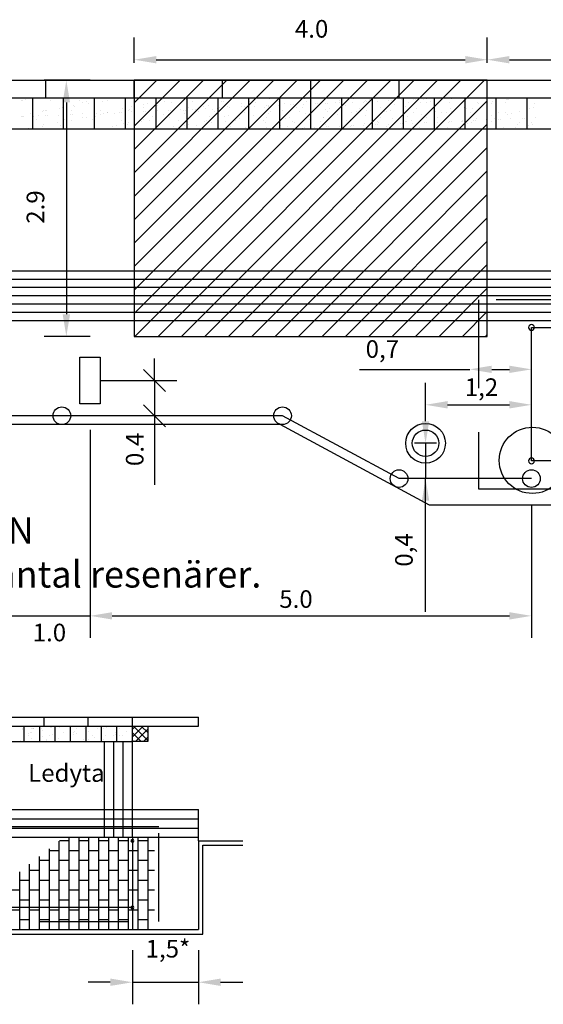
# Model space of a CAD drawing. Units: metres. Extents: x 42648.3 to 42719.7, y 29339.7 to 29394.6.
# Drawn here: x 42667.7 to 42679.6, y 29339.7 to 29362 of the extents above; entities that cross this region are included whole.
import ezdxf

# ---------------------------------------------------------------- set-up
doc = ezdxf.new("R2010")
doc.units = ezdxf.units.M
doc.linetypes.add('DASHED_2', pattern=[3, 2, -1])
for name, color, linetype in [('L------H----------A2', 252, 'CONTINUOUS'), ('L-31----ERN', 1, 'CONTINUOUS'), ('L-32BC--ERN', 4, 'CONTINUOUS'), ('L-32J---EBN', 12, 'CONTINUOUS'), ('T-------D-N', 4, 'CONTINUOUS'), ('T-------T-----------25', 1, 'CONTINUOUS'), ('T-------T-N---------RB', 1, 'CONTINUOUS'), ('T-----11ERN', 1, 'CONTINUOUS'), ('T-31YC--EZN', 110, 'CONTINUOUS'), ('T-31YD--EZN', 110, 'CONTINUOUS'), ('T-32EB--ERN', 1, 'CONTINUOUS'), ('T-32QB--EBN', 3, 'CONTINUOUS')]:
    doc.layers.add(name, color=color, linetype=linetype)
doc.styles.add('ISOCP', font='isocp.shx')

msp = doc.modelspace()

# ---------------------------------------------------------------- linework, layer by layer
at = {"layer": 'L------H----------A2', "linetype": 'Continuous'}
for p, q in [((42670.339, 29360.115), (42670.848, 29360.623)), ((42670.339, 29359.584), (42671.378, 29360.623)), ((42670.339, 29359.054), (42671.908, 29360.623)), ((42670.339, 29358.524), (42672.439, 29360.623)), ((42670.339, 29357.993), (42672.969, 29360.623)), ((42670.339, 29357.463), (42673.499, 29360.623)), ((42670.339, 29356.933), (42674.03, 29360.623)), ((42670.339, 29356.402), (42674.56, 29360.623)), ((42670.339, 29355.872), (42675.09, 29360.623)), ((42670.339, 29355.342), (42675.621, 29360.623)), ((42670.351, 29354.823), (42676.151, 29360.623)), ((42670.881, 29354.823), (42676.681, 29360.623)), ((42671.412, 29354.823), (42677.212, 29360.623)), ((42671.942, 29354.823), (42677.742, 29360.623)), ((42672.472, 29354.823), (42678.272, 29360.623)), ((42667.886, 29360.177), (42667.886, 29360.177)), ((42668.041, 29360.201), (42668.041, 29360.201)), ((42669.614, 29360.216), (42669.614, 29360.216)), ((42669.94, 29360.219), (42669.94, 29360.219)), ((42670.99, 29360.177), (42670.99, 29360.177)), ((42671.516, 29360.184), (42671.516, 29360.184)), ((42671.837, 29360.222), (42671.837, 29360.222)), ((42673.415, 29360.202), (42673.415, 29360.202)), ((42673.667, 29360.22), (42673.667, 29360.22)), ((42674.201, 29360.202), (42674.201, 29360.202)), ((42674.299, 29360.223), (42674.299, 29360.223)), ((42674.956, 29360.214), (42674.956, 29360.214)), ((42674.991, 29360.167), (42674.991, 29360.167)), ((42675.312, 29360.204), (42675.312, 29360.204)), ((42675.675, 29360.185), (42675.675, 29360.185)), ((42676.159, 29360.166), (42676.159, 29360.166)), ((42676.245, 29360.207), (42676.245, 29360.207)), ((42676.395, 29360.177), (42676.395, 29360.177)), ((42676.665, 29360.188), (42676.665, 29360.188)), ((42676.715, 29360.19), (42676.715, 29360.19)), ((42676.89, 29360.184), (42676.89, 29360.184)), ((42676.951, 29360.201), (42676.951, 29360.201)), ((42677.22, 29360.213), (42677.22, 29360.213)), ((42677.27, 29360.215), (42677.27, 29360.215)), ((42677.403, 29360.224), (42677.403, 29360.224)), ((42677.535, 29360.201), (42677.535, 29360.201)), ((42678.779, 29360.185), (42678.779, 29360.185)), ((42678.787, 29360.187), (42678.787, 29360.187)), ((42678.824, 29360.194), (42678.824, 29360.194)), ((42667.788, 29360.155), (42667.788, 29360.155)), ((42667.799, 29360.164), (42667.799, 29360.164)), ((42668.279, 29359.945), (42668.279, 29359.945)), ((42668.445, 29360.162), (42668.445, 29360.162)), ((42668.644, 29359.976), (42668.644, 29359.976)), ((42668.706, 29360.015), (42668.706, 29360.015)), ((42668.925, 29359.944), (42668.925, 29359.944)), ((42668.969, 29360.049), (42668.969, 29360.049)), ((42668.989, 29360.027), (42668.989, 29360.027)), ((42669.088, 29360.157), (42669.088, 29360.157)), ((42669.165, 29360.116), (42669.165, 29360.116)), ((42669.262, 29360.138), (42669.262, 29360.138)), ((42669.293, 29360.108), (42669.293, 29360.108)), ((42669.614, 29360.145), (42669.614, 29360.145)), ((42669.735, 29360.156), (42669.735, 29360.156)), ((42670.082, 29359.976), (42670.082, 29359.976)), ((42670.222, 29359.955), (42670.222, 29359.955)), ((42670.278, 29360.021), (42670.278, 29360.021)), ((42670.378, 29360.151), (42670.378, 29360.151)), ((42670.541, 29360.078), (42670.541, 29360.078)), ((42670.545, 29360.014), (42670.545, 29360.014)), ((42670.638, 29360.099), (42670.638, 29360.099)), ((42670.866, 29360.052), (42670.866, 29360.052)), ((42671.024, 29360.15), (42671.024, 29360.15)), ((42671.11, 29359.946), (42671.11, 29359.946)), ((42671.16, 29359.948), (42671.16, 29359.948)), ((42671.192, 29360.125), (42671.192, 29360.125)), ((42671.396, 29359.958), (42671.396, 29359.958)), ((42671.567, 29360.014), (42671.567, 29360.014)), ((42671.666, 29359.97), (42671.666, 29359.97)), ((42671.667, 29360.144), (42671.667, 29360.144)), ((42671.716, 29359.972), (42671.716, 29359.972)), ((42671.917, 29360.039), (42671.917, 29360.039)), ((42671.951, 29359.982), (42671.951, 29359.982)), ((42672.015, 29360.061), (42672.015, 29360.061)), ((42672.119, 29359.958), (42672.119, 29359.958)), ((42672.221, 29359.994), (42672.221, 29359.994)), ((42672.271, 29359.996), (42672.271, 29359.996)), ((42672.313, 29360.143), (42672.313, 29360.143)), ((42672.366, 29360.139), (42672.366, 29360.139)), ((42672.444, 29360.032), (42672.444, 29360.032)), ((42672.507, 29360.007), (42672.507, 29360.007)), ((42672.768, 29360.09), (42672.768, 29360.09)), ((42672.777, 29360.019), (42672.777, 29360.019)), ((42672.827, 29360.021), (42672.827, 29360.021)), ((42672.857, 29360.008), (42672.857, 29360.008)), ((42672.956, 29360.138), (42672.956, 29360.138)), ((42673.003, 29354.823), (42678.339, 29360.16)), ((42673.062, 29360.031), (42673.062, 29360.031)), ((42673.089, 29360.128), (42673.089, 29360.128)), ((42673.293, 29360), (42673.293, 29360)), ((42673.332, 29360.043), (42673.332, 29360.043)), ((42673.382, 29360.045), (42673.382, 29360.045)), ((42673.391, 29360.022), (42673.391, 29360.022)), ((42673.603, 29360.137), (42673.603, 29360.137)), ((42673.618, 29360.055), (42673.618, 29360.055)), ((42673.743, 29360.1), (42673.743, 29360.1)), ((42673.888, 29360.067), (42673.888, 29360.067)), ((42673.937, 29360.069), (42673.937, 29360.069)), ((42674.02, 29359.997), (42674.02, 29359.997)), ((42674.146, 29360.001), (42674.146, 29360.001)), ((42674.173, 29360.08), (42674.173, 29360.08)), ((42674.246, 29360.132), (42674.246, 29360.132)), ((42674.341, 29360.035), (42674.341, 29360.035)), ((42674.443, 29360.091), (42674.443, 29360.091)), ((42674.493, 29360.093), (42674.493, 29360.093)), ((42674.667, 29360.108), (42674.667, 29360.108)), ((42674.67, 29359.962), (42674.67, 29359.962)), ((42674.729, 29360.104), (42674.729, 29360.104)), ((42674.767, 29359.984), (42674.767, 29359.984)), ((42674.892, 29360.13), (42674.892, 29360.13)), ((42674.998, 29360.116), (42674.998, 29360.116)), ((42675.048, 29360.118), (42675.048, 29360.118)), ((42675.119, 29360.061), (42675.119, 29360.061)), ((42675.284, 29360.128), (42675.284, 29360.128)), ((42675.435, 29359.995), (42675.435, 29359.995)), ((42675.535, 29360.125), (42675.535, 29360.125)), ((42675.554, 29360.14), (42675.554, 29360.14)), ((42675.578, 29360.163), (42675.578, 29360.163)), ((42675.604, 29360.142), (42675.604, 29360.142)), ((42675.84, 29360.152), (42675.84, 29360.152)), ((42675.919, 29360.014), (42675.919, 29360.014)), ((42676.109, 29360.164), (42676.109, 29360.164)), ((42676.144, 29359.945), (42676.144, 29359.945)), ((42676.181, 29360.124), (42676.181, 29360.124)), ((42676.243, 29360.073), (42676.243, 29360.073)), ((42676.495, 29360.023), (42676.495, 29360.023)), ((42676.564, 29360.111), (42676.564, 29360.111)), ((42676.725, 29359.989), (42676.725, 29359.989)), ((42676.824, 29360.119), (42676.824, 29360.119)), ((42676.954, 29360.125), (42676.954, 29360.125)), ((42677.052, 29360.146), (42677.052, 29360.146)), ((42677.471, 29360.118), (42677.471, 29360.118)), ((42677.495, 29359.979), (42677.495, 29359.979)), ((42677.816, 29360.017), (42677.816, 29360.017)), ((42677.871, 29359.984), (42677.871, 29359.984)), ((42678.014, 29359.982), (42678.014, 29359.982)), ((42678.114, 29360.112), (42678.114, 29360.112)), ((42678.142, 29360.091), (42678.142, 29360.091)), ((42678.33, 29360.086), (42678.33, 29360.086)), ((42678.428, 29360.108), (42678.428, 29360.108)), ((42678.466, 29360.149), (42678.466, 29360.149)), ((42678.76, 29360.111), (42678.76, 29360.111)), ((42679.248, 29359.946), (42679.248, 29359.946)), ((42679.303, 29359.976), (42679.303, 29359.976)), ((42679.394, 29359.997), (42679.394, 29359.997)), ((42679.403, 29360.106), (42679.403, 29360.106)), ((42667.777, 29359.8), (42667.777, 29359.8)), ((42667.798, 29359.813), (42667.798, 29359.813)), ((42667.827, 29359.802), (42667.827, 29359.802)), ((42667.999, 29359.879), (42667.999, 29359.879)), ((42668.063, 29359.813), (42668.063, 29359.813)), ((42668.115, 29359.732), (42668.115, 29359.732)), ((42668.179, 29359.815), (42668.179, 29359.815)), ((42668.257, 29359.915), (42668.257, 29359.915)), ((42668.323, 29359.938), (42668.323, 29359.938)), ((42668.333, 29359.825), (42668.333, 29359.825)), ((42668.354, 29359.937), (42668.354, 29359.937)), ((42668.383, 29359.827), (42668.383, 29359.827)), ((42668.619, 29359.837), (42668.619, 29359.837)), ((42668.758, 29359.726), (42668.758, 29359.726)), ((42668.888, 29359.849), (42668.888, 29359.849)), ((42668.938, 29359.851), (42668.938, 29359.851)), ((42669.174, 29359.861), (42669.174, 29359.861)), ((42669.174, 29359.775), (42669.174, 29359.775)), ((42669.251, 29359.785), (42669.251, 29359.785)), ((42669.404, 29359.725), (42669.404, 29359.725)), ((42669.444, 29359.873), (42669.444, 29359.873)), ((42669.468, 29359.809), (42669.468, 29359.809)), ((42669.494, 29359.875), (42669.494, 29359.875)), ((42669.568, 29359.939), (42669.568, 29359.939)), ((42669.575, 29359.844), (42669.575, 29359.844)), ((42669.633, 29359.876), (42669.633, 29359.876)), ((42669.729, 29359.885), (42669.729, 29359.885)), ((42669.731, 29359.898), (42669.731, 29359.898)), ((42669.896, 29359.882), (42669.896, 29359.882)), ((42669.999, 29359.897), (42669.999, 29359.897)), ((42670.047, 29359.72), (42670.047, 29359.72)), ((42670.049, 29359.899), (42670.049, 29359.899)), ((42670.214, 29359.937), (42670.214, 29359.937)), ((42670.285, 29359.91), (42670.285, 29359.91)), ((42670.55, 29359.736), (42670.55, 29359.736)), ((42670.555, 29359.922), (42670.555, 29359.922)), ((42670.605, 29359.924), (42670.605, 29359.924)), ((42670.757, 29359.802), (42670.757, 29359.802)), ((42670.827, 29359.75), (42670.827, 29359.75)), ((42670.84, 29359.934), (42670.84, 29359.934)), ((42670.857, 29359.932), (42670.857, 29359.932)), ((42671.009, 29359.838), (42671.009, 29359.838)), ((42671.107, 29359.859), (42671.107, 29359.859)), ((42671.148, 29359.788), (42671.148, 29359.788)), ((42671.458, 29359.937), (42671.458, 29359.937)), ((42671.474, 29359.862), (42671.474, 29359.862)), ((42671.503, 29359.931), (42671.503, 29359.931)), ((42671.797, 29359.92), (42671.797, 29359.92)), ((42672.047, 29359.796), (42672.047, 29359.796)), ((42672.147, 29359.926), (42672.147, 29359.926)), ((42672.385, 29359.799), (42672.385, 29359.799)), ((42672.483, 29359.821), (42672.483, 29359.821)), ((42672.726, 29359.768), (42672.726, 29359.768)), ((42672.793, 29359.925), (42672.793, 29359.925)), ((42672.835, 29359.899), (42672.835, 29359.899)), ((42673.05, 29359.827), (42673.05, 29359.827)), ((42673.336, 29359.789), (42673.336, 29359.789)), ((42673.371, 29359.865), (42673.371, 29359.865)), ((42673.436, 29359.919), (42673.436, 29359.919)), ((42673.696, 29359.938), (42673.696, 29359.938)), ((42673.762, 29359.761), (42673.762, 29359.761)), ((42673.859, 29359.782), (42673.859, 29359.782)), ((42674.082, 29359.918), (42674.082, 29359.918)), ((42674.211, 29359.86), (42674.211, 29359.86)), ((42674.302, 29359.733), (42674.302, 29359.733)), ((42674.623, 29359.771), (42674.623, 29359.771)), ((42674.625, 29359.783), (42674.625, 29359.783)), ((42674.725, 29359.913), (42674.725, 29359.913)), ((42674.949, 29359.844), (42674.949, 29359.844)), ((42675.138, 29359.722), (42675.138, 29359.722)), ((42675.236, 29359.744), (42675.236, 29359.744)), ((42675.272, 29359.903), (42675.272, 29359.903)), ((42675.371, 29359.912), (42675.371, 29359.912)), ((42675.587, 29359.822), (42675.587, 29359.822)), ((42675.593, 29359.941), (42675.593, 29359.941)), ((42675.915, 29359.776), (42675.915, 29359.776)), ((42676.014, 29359.907), (42676.014, 29359.907)), ((42676.046, 29359.923), (42676.046, 29359.923)), ((42676.201, 29359.751), (42676.201, 29359.751)), ((42676.524, 29359.809), (42676.524, 29359.809)), ((42676.661, 29359.905), (42676.661, 29359.905)), ((42676.846, 29359.847), (42676.846, 29359.847)), ((42676.964, 29359.783), (42676.964, 29359.783)), ((42677.171, 29359.921), (42677.171, 29359.921)), ((42677.204, 29359.77), (42677.204, 29359.77)), ((42677.304, 29359.9), (42677.304, 29359.9)), ((42677.422, 29359.885), (42677.422, 29359.885)), ((42677.52, 29359.906), (42677.52, 29359.906)), ((42677.95, 29359.899), (42677.95, 29359.899)), ((42678.098, 29359.754), (42678.098, 29359.754)), ((42678.316, 29359.724), (42678.316, 29359.724)), ((42678.34, 29359.744), (42678.34, 29359.744)), ((42678.423, 29359.827), (42678.423, 29359.827)), ((42678.493, 29359.764), (42678.493, 29359.764)), ((42678.586, 29359.736), (42678.586, 29359.736)), ((42678.593, 29359.894), (42678.593, 29359.894)), ((42678.636, 29359.738), (42678.636, 29359.738)), ((42678.747, 29359.886), (42678.747, 29359.886)), ((42678.799, 29359.846), (42678.799, 29359.846)), ((42678.871, 29359.749), (42678.871, 29359.749)), ((42678.896, 29359.868), (42678.896, 29359.868)), ((42679.068, 29359.924), (42679.068, 29359.924)), ((42679.141, 29359.76), (42679.141, 29359.76)), ((42679.191, 29359.762), (42679.191, 29359.762)), ((42679.239, 29359.892), (42679.239, 29359.892)), ((42679.427, 29359.773), (42679.427, 29359.773)), ((42667.954, 29359.542), (42667.954, 29359.542)), ((42668.266, 29359.573), (42668.266, 29359.573)), ((42668.28, 29359.615), (42668.28, 29359.615)), ((42668.604, 29359.674), (42668.604, 29359.674)), ((42668.658, 29359.596), (42668.658, 29359.596)), ((42668.725, 29359.675), (42668.725, 29359.675)), ((42668.823, 29359.697), (42668.823, 29359.697)), ((42668.925, 29359.712), (42668.925, 29359.712)), ((42669.642, 29359.535), (42669.642, 29359.535)), ((42669.856, 29359.58), (42669.856, 29359.58)), ((42669.947, 29359.59), (42669.947, 29359.59)), ((42670.101, 29359.637), (42670.101, 29359.637)), ((42670.177, 29359.618), (42670.177, 29359.618)), ((42670.199, 29359.658), (42670.199, 29359.658)), ((42670.503, 29359.692), (42670.503, 29359.692)), ((42670.693, 29359.719), (42670.693, 29359.719)), ((42671.237, 29359.584), (42671.237, 29359.584)), ((42671.337, 29359.714), (42671.337, 29359.714)), ((42671.478, 29359.598), (42671.478, 29359.598)), ((42671.575, 29359.62), (42671.575, 29359.62)), ((42671.755, 29359.598), (42671.755, 29359.598)), ((42671.927, 29359.697), (42671.927, 29359.697)), ((42671.983, 29359.712), (42671.983, 29359.712)), ((42672.079, 29359.657), (42672.079, 29359.657)), ((42672.4, 29359.695), (42672.4, 29359.695)), ((42672.526, 29359.577), (42672.526, 29359.577)), ((42672.626, 29359.707), (42672.626, 29359.707)), ((42672.854, 29359.559), (42672.854, 29359.559)), ((42672.951, 29359.581), (42672.951, 29359.581)), ((42673.272, 29359.706), (42673.272, 29359.706)), ((42673.303, 29359.659), (42673.303, 29359.659)), ((42673.331, 29359.563), (42673.331, 29359.563)), ((42673.533, 29354.823), (42678.339, 29359.629)), ((42673.652, 29359.601), (42673.652, 29359.601)), ((42673.815, 29359.571), (42673.815, 29359.571)), ((42673.872, 29359.53), (42673.872, 29359.53)), ((42673.915, 29359.701), (42673.915, 29359.701)), ((42673.978, 29359.674), (42673.978, 29359.674)), ((42674.142, 29359.542), (42674.142, 29359.542)), ((42674.192, 29359.544), (42674.192, 29359.544)), ((42674.328, 29359.542), (42674.328, 29359.542)), ((42674.428, 29359.555), (42674.428, 29359.555)), ((42674.561, 29359.7), (42674.561, 29359.7)), ((42674.679, 29359.62), (42674.679, 29359.62)), ((42674.697, 29359.566), (42674.697, 29359.566)), ((42674.747, 29359.568), (42674.747, 29359.568)), ((42674.983, 29359.579), (42674.983, 29359.579)), ((42675.105, 29359.564), (42675.105, 29359.564)), ((42675.205, 29359.694), (42675.205, 29359.694)), ((42675.23, 29359.581), (42675.23, 29359.581)), ((42675.253, 29359.591), (42675.253, 29359.591)), ((42675.303, 29359.593), (42675.303, 29359.593)), ((42675.539, 29359.603), (42675.539, 29359.603)), ((42675.554, 29359.639), (42675.554, 29359.639)), ((42675.808, 29359.615), (42675.808, 29359.615)), ((42675.851, 29359.693), (42675.851, 29359.693)), ((42675.858, 29359.617), (42675.858, 29359.617)), ((42675.875, 29359.677), (42675.875, 29359.677)), ((42676.056, 29359.582), (42676.056, 29359.582)), ((42676.094, 29359.627), (42676.094, 29359.627)), ((42676.364, 29359.639), (42676.364, 29359.639)), ((42676.394, 29359.558), (42676.394, 29359.558)), ((42676.414, 29359.641), (42676.414, 29359.641)), ((42676.494, 29359.688), (42676.494, 29359.688)), ((42676.514, 29359.683), (42676.514, 29359.683)), ((42676.612, 29359.705), (42676.612, 29359.705)), ((42676.65, 29359.652), (42676.65, 29359.652)), ((42676.806, 29359.546), (42676.806, 29359.546)), ((42676.919, 29359.663), (42676.919, 29359.663)), ((42676.969, 29359.665), (42676.969, 29359.665)), ((42677.127, 29359.584), (42677.127, 29359.584)), ((42677.14, 29359.687), (42677.14, 29359.687)), ((42677.205, 29359.676), (42677.205, 29359.676)), ((42677.432, 29359.543), (42677.432, 29359.543)), ((42677.453, 29359.657), (42677.453, 29359.657)), ((42677.475, 29359.688), (42677.475, 29359.688)), ((42677.525, 29359.69), (42677.525, 29359.69)), ((42677.683, 29359.551), (42677.683, 29359.551)), ((42677.761, 29359.7), (42677.761, 29359.7)), ((42677.777, 29359.716), (42677.777, 29359.716)), ((42677.783, 29359.682), (42677.783, 29359.682)), ((42677.891, 29359.645), (42677.891, 29359.645)), ((42677.988, 29359.666), (42677.988, 29359.666)), ((42678.03, 29359.712), (42678.03, 29359.712)), ((42678.08, 29359.714), (42678.08, 29359.714)), ((42678.429, 29359.68), (42678.429, 29359.68)), ((42678.705, 29359.564), (42678.705, 29359.564)), ((42678.973, 29359.545), (42678.973, 29359.545)), ((42679.029, 29359.622), (42679.029, 29359.622)), ((42679.073, 29359.675), (42679.073, 29359.675)), ((42679.267, 29359.606), (42679.267, 29359.606)), ((42679.35, 29359.66), (42679.35, 29359.66)), ((42679.365, 29359.628), (42679.365, 29359.628)), ((42674.063, 29354.823), (42678.339, 29359.099)), ((42674.594, 29354.823), (42678.339, 29358.569)), ((42675.124, 29354.823), (42678.339, 29358.038)), ((42675.654, 29354.823), (42678.339, 29357.508)), ((42676.185, 29354.823), (42678.339, 29356.978)), ((42676.715, 29354.823), (42678.339, 29356.448)), ((42677.245, 29354.823), (42678.339, 29355.917)), ((42677.776, 29354.823), (42678.339, 29355.387)), ((42678.306, 29354.823), (42678.339, 29354.857)), ((42667.799, 29345.921), (42667.799, 29345.921)), ((42667.814, 29345.93), (42667.814, 29345.93)), ((42668.016, 29345.939), (42668.016, 29345.939)), ((42668.04, 29345.95), (42668.04, 29345.95)), ((42668.054, 29345.941), (42668.054, 29345.941)), ((42668.062, 29345.949), (42668.062, 29345.949)), ((42668.231, 29345.949), (42668.231, 29345.949)), ((42668.27, 29345.904), (42668.27, 29345.904)), ((42668.433, 29345.957), (42668.433, 29345.957)), ((42668.47, 29345.959), (42668.47, 29345.959)), ((42668.547, 29345.948), (42668.547, 29345.948)), ((42668.614, 29345.98), (42668.614, 29345.98)), ((42668.647, 29345.967), (42668.647, 29345.967)), ((42668.687, 29345.997), (42668.687, 29345.997)), ((42668.85, 29345.976), (42668.85, 29345.976)), ((42668.887, 29345.977), (42668.887, 29345.977)), ((42669.029, 29345.944), (42669.029, 29345.944)), ((42669.064, 29345.985), (42669.064, 29345.985)), ((42669.223, 29345.935), (42669.223, 29345.935)), ((42669.266, 29345.994), (42669.266, 29345.994)), ((42669.304, 29345.995), (42669.304, 29345.995)), ((42669.466, 29345.979), (42669.466, 29345.979)), ((42669.514, 29345.943), (42669.514, 29345.943)), ((42669.646, 29345.951), (42669.646, 29345.951)), ((42669.719, 29345.968), (42669.719, 29345.968)), ((42669.996, 29345.939), (42669.996, 29345.939)), ((42667.767, 29345.68), (42667.767, 29345.68)), ((42667.933, 29345.829), (42667.933, 29345.829)), ((42667.939, 29345.789), (42667.939, 29345.789)), ((42667.987, 29345.851), (42667.987, 29345.851)), ((42668.006, 29345.846), (42668.006, 29345.846)), ((42668.01, 29345.724), (42668.01, 29345.724)), ((42668.251, 29345.752), (42668.251, 29345.752)), ((42668.347, 29345.687), (42668.347, 29345.687)), ((42668.422, 29345.785), (42668.422, 29345.785)), ((42668.495, 29345.807), (42668.495, 29345.807)), ((42668.621, 29345.724), (42668.621, 29345.724)), ((42668.738, 29345.851), (42668.738, 29345.851)), ((42668.906, 29345.784), (42668.906, 29345.784)), ((42668.954, 29345.847), (42668.954, 29345.847)), ((42668.965, 29345.8), (42668.965, 29345.8)), ((42668.979, 29345.88), (42668.979, 29345.88)), ((42669.038, 29345.817), (42669.038, 29345.817)), ((42669.19, 29345.682), (42669.19, 29345.682)), ((42669.302, 29345.875), (42669.302, 29345.875)), ((42669.314, 29345.683), (42669.314, 29345.683)), ((42669.389, 29345.78), (42669.389, 29345.78)), ((42669.434, 29345.737), (42669.434, 29345.737)), ((42669.653, 29345.695), (42669.653, 29345.695)), ((42669.677, 29345.781), (42669.677, 29345.781)), ((42669.873, 29345.779), (42669.873, 29345.779)), ((42669.918, 29345.809), (42669.918, 29345.809)), ((42669.921, 29345.842), (42669.921, 29345.842)), ((42669.997, 29345.771), (42669.997, 29345.771)), ((42670.07, 29345.788), (42670.07, 29345.788)), ((42670.162, 29345.864), (42670.162, 29345.864)), ((42670.281, 29345.678), (42670.281, 29345.678)), ((42668.284, 29345.649), (42668.284, 29345.649)), ((42668.357, 29345.666), (42668.357, 29345.666)), ((42668.949, 29345.653), (42668.949, 29345.653)), ((42668.864, 29341.385), (42668.864, 29343.477)), ((42669.088, 29341.385), (42669.088, 29343.477)), ((42669.312, 29341.385), (42669.312, 29343.477)), ((42669.536, 29341.385), (42669.536, 29343.477)), ((42669.76, 29341.385), (42669.76, 29343.477)), ((42669.984, 29341.385), (42669.984, 29343.477)), ((42670.208, 29341.385), (42670.208, 29343.477)), ((42670.432, 29341.385), (42670.432, 29343.477)), ((42670.656, 29341.385), (42670.656, 29343.477)), ((42668.416, 29341.385), (42668.416, 29343.216)), ((42668.64, 29341.385), (42668.64, 29343.39)), ((42668.864, 29343.396), (42668.648, 29343.396)), ((42669.312, 29343.396), (42669.088, 29343.396)), ((42669.76, 29343.396), (42669.536, 29343.396)), ((42670.208, 29343.396), (42669.984, 29343.396)), ((42670.656, 29343.396), (42670.432, 29343.396)), ((42668.192, 29341.385), (42668.192, 29343.043)), ((42668.64, 29343.172), (42668.416, 29343.172)), ((42669.088, 29343.172), (42668.864, 29343.172)), ((42669.536, 29343.172), (42669.312, 29343.172)), ((42669.984, 29343.172), (42669.76, 29343.172)), ((42670.432, 29343.172), (42670.208, 29343.172)), ((42670.797, 29343.172), (42670.656, 29343.172)), ((42667.968, 29341.385), (42667.968, 29342.869)), ((42668.416, 29342.948), (42668.192, 29342.948)), ((42668.864, 29342.948), (42668.64, 29342.948)), ((42669.312, 29342.948), (42669.088, 29342.948)), ((42669.76, 29342.948), (42669.536, 29342.948)), ((42670.208, 29342.948), (42669.984, 29342.948)), ((42670.656, 29342.948), (42670.432, 29342.948)), ((42667.744, 29341.385), (42667.744, 29342.695)), ((42668.192, 29342.724), (42667.968, 29342.724)), ((42668.64, 29342.724), (42668.416, 29342.724)), ((42669.088, 29342.724), (42668.864, 29342.724)), ((42669.536, 29342.724), (42669.312, 29342.724)), ((42669.984, 29342.724), (42669.76, 29342.724)), ((42670.432, 29342.724), (42670.208, 29342.724)), ((42670.797, 29342.724), (42670.656, 29342.724)), ((42667.968, 29342.5), (42667.744, 29342.5)), ((42668.416, 29342.5), (42668.192, 29342.5)), ((42668.864, 29342.5), (42668.64, 29342.5)), ((42669.312, 29342.5), (42669.088, 29342.5)), ((42669.76, 29342.5), (42669.536, 29342.5)), ((42670.208, 29342.5), (42669.984, 29342.5)), ((42670.656, 29342.5), (42670.432, 29342.5)), ((42667.744, 29342.276), (42667.52, 29342.276)), ((42668.192, 29342.276), (42667.968, 29342.276)), ((42668.64, 29342.276), (42668.416, 29342.276)), ((42669.088, 29342.276), (42668.864, 29342.276)), ((42669.536, 29342.276), (42669.312, 29342.276)), ((42669.984, 29342.276), (42669.76, 29342.276)), ((42670.432, 29342.276), (42670.208, 29342.276)), ((42670.797, 29342.276), (42670.656, 29342.276)), ((42667.968, 29342.052), (42667.744, 29342.052)), ((42668.416, 29342.052), (42668.192, 29342.052)), ((42668.864, 29342.052), (42668.64, 29342.052)), ((42669.312, 29342.052), (42669.088, 29342.052)), ((42669.76, 29342.052), (42669.536, 29342.052)), ((42670.208, 29342.052), (42669.984, 29342.052)), ((42670.656, 29342.052), (42670.432, 29342.052)), ((42667.744, 29341.828), (42667.52, 29341.828)), ((42668.192, 29341.828), (42667.968, 29341.828)), ((42668.64, 29341.828), (42668.416, 29341.828)), ((42669.088, 29341.828), (42668.864, 29341.828)), ((42669.536, 29341.828), (42669.312, 29341.828)), ((42669.984, 29341.828), (42669.76, 29341.828)), ((42670.432, 29341.828), (42670.208, 29341.828)), ((42670.797, 29341.828), (42670.656, 29341.828)), ((42667.968, 29341.604), (42667.744, 29341.604)), ((42668.416, 29341.604), (42668.192, 29341.604)), ((42668.864, 29341.604), (42668.64, 29341.604)), ((42669.312, 29341.604), (42669.088, 29341.604)), ((42669.76, 29341.604), (42669.536, 29341.604)), ((42670.208, 29341.604), (42669.984, 29341.604)), ((42670.656, 29341.604), (42670.432, 29341.604))]:
    msp.add_line(p, q, dxfattribs=at)
at = {"layer": 'L-31----ERN'}
for p, q in [((42678.339, 29360.623), (42670.339, 29360.623)), ((42670.339, 29360.623), (42670.339, 29354.823)), ((42678.339, 29354.823), (42678.339, 29360.623)), ((42677.939, 29355.185), (42678.359, 29355.185)), ((42670.339, 29354.823), (42678.339, 29354.823)), ((42671.797, 29343.397), (42671.797, 29341.385)), ((42671.797, 29343.397), (42672.797, 29343.397)), ((42664.642, 29341.385), (42671.797, 29341.385))]:
    msp.add_line(p, q, dxfattribs=at)
at = {"layer": 'L-32BC--ERN'}
msp.add_circle((42679.36, 29352.014), 0.75, dxfattribs=at)
at = {"layer": 'L-32J---EBN', "linetype": 'DASHED_2'}
for p, q in [((42689.539, 29355.653), (42678.139, 29355.653)), ((42678.139, 29355.653), (42678.139, 29351.373)), ((42678.139, 29351.373), (42689.539, 29351.373)), ((42670.897, 29341.571), (42670.897, 29343.711)), ((42665.197, 29341.571), (42670.897, 29341.571))]:
    msp.add_line(p, q, dxfattribs=at)
at = {"layer": 'L-32J---EBN', "linetype": 'Continuous'}
for p, q in [((42679.339, 29352.001), (42679.339, 29355.025)), ((42688.339, 29352.001), (42679.339, 29352.001)), ((42670.297, 29343.477), (42670.297, 29341.385)), ((42670.297, 29341.885), (42665.797, 29341.885))]:
    msp.add_line(p, q, dxfattribs=at)
at = {"layer": 'L-32J---EBN'}
for p, q in [((42679.339, 29355.025), (42681.655, 29355.025)), ((42669.107, 29353.295), (42669.107, 29354.355)), ((42669.107, 29354.355), (42669.571, 29354.355)), ((42669.571, 29354.355), (42669.571, 29353.295)), ((42669.571, 29353.295), (42669.107, 29353.295))]:
    msp.add_line(p, q, dxfattribs=at)
for radius in [0.45, 0.3]:
    msp.add_circle((42676.939, 29352.401), radius, dxfattribs=at)
for centre, radius, start, end in [((42679.339, 29355.025), 0.065, 90, 270), ((42679.339, 29355.025), 0.065, 270, 90), ((42679.339, 29352.001), 0.065, 90, 270), ((42679.339, 29352.001), 0.065, 270, 90), ((42670.297, 29343.397), 0.0325, 90, 270), ((42670.297, 29343.397), 0.0325, 270, 90), ((42670.297, 29341.885), 0.0325, 90, 270), ((42670.297, 29341.885), 0.0325, 270, 90)]:
    msp.add_arc(centre, radius, start, end, dxfattribs=at)
at = {"layer": 'T-------D-N', "color": 4, "linetype": 'ByBlock'}
for p, q in [((42670.339, 29361.019), (42670.339, 29361.589)), ((42678.339, 29361.021), (42678.339, 29361.589)), ((42670.839, 29361.089), (42677.839, 29361.089)), ((42678.839, 29361.089), (42687.839, 29361.089)), ((42669.339, 29360.623), (42668.301, 29360.623)), ((42668.801, 29360.123), (42668.801, 29355.323)), ((42669.339, 29354.823), (42668.301, 29354.823)), ((42675.442, 29354.076), (42677.939, 29354.076)), ((42678.439, 29354.076), (42678.839, 29354.076)), ((42676.939, 29353.401), (42676.939, 29353.773)), ((42676.939, 29352.901), (42676.939, 29353.401)), ((42677.439, 29353.273), (42678.839, 29353.273)), ((42669.339, 29352.705), (42669.339, 29347.992)), ((42677.189, 29352.401), (42676.689, 29352.401)), ((42676.939, 29352.401), (42676.939, 29351.601)), ((42676.939, 29352.401), (42676.939, 29351.601)), ((42677.189, 29351.601), (42676.689, 29351.601)), ((42676.939, 29348.583), (42676.939, 29351.601)), ((42679.339, 29351.001), (42679.339, 29347.992)), ((42667.339, 29348.492), (42669.339, 29348.492)), ((42669.839, 29348.492), (42678.839, 29348.492)), ((42670.297, 29340.917), (42670.297, 29339.693)), ((42671.797, 29340.917), (42671.797, 29339.693)), ((42669.797, 29340.193), (42669.297, 29340.193)), ((42670.297, 29340.193), (42671.797, 29340.193)), ((42672.297, 29340.193), (42672.797, 29340.193))]:
    msp.add_line(p, q, dxfattribs=at)
at = {"layer": 'T-------D-N', "linetype": 'ByBlock'}
for p, q in [((42670.801, 29353.825), (42670.801, 29354.325)), ((42669.571, 29353.825), (42671.301, 29353.825)), ((42670.801, 29353.825), (42670.801, 29353.025)), ((42670.801, 29353.025), (42670.801, 29351.462))]:
    msp.add_line(p, q, dxfattribs=at)
at = {"layer": 'T-------D-N', "linetype": 'ByBlock', "lineweight": -2}
for p, q in [((42670.551, 29354.075), (42671.051, 29353.575)), ((42671.051, 29352.775), (42670.551, 29353.275))]:
    msp.add_line(p, q, dxfattribs=at)
at = {"layer": 'T-------D-N', "color": 4, "linetype": 'ByBlock'}
for points in [[(42670.839, 29361.172), (42670.839, 29361.006), (42670.339, 29361.089)], [(42677.839, 29361.172), (42677.839, 29361.006), (42678.339, 29361.089)], [(42678.839, 29361.172), (42678.839, 29361.006), (42678.339, 29361.089)], [(42668.718, 29360.123), (42668.885, 29360.123), (42668.801, 29360.623)], [(42668.718, 29355.323), (42668.885, 29355.323), (42668.801, 29354.823)], [(42678.439, 29354.159), (42678.439, 29353.993), (42677.939, 29354.076)], [(42678.839, 29354.159), (42678.839, 29353.993), (42679.339, 29354.076)], [(42677.439, 29353.357), (42677.439, 29353.19), (42676.939, 29353.273)], [(42678.839, 29353.357), (42678.839, 29353.19), (42679.339, 29353.273)], [(42676.856, 29352.901), (42677.023, 29352.901), (42676.939, 29352.401)], [(42676.856, 29351.101), (42677.023, 29351.101), (42676.939, 29351.601)], [(42669.839, 29348.575), (42669.839, 29348.409), (42669.339, 29348.492)], [(42669.839, 29348.575), (42669.839, 29348.409), (42669.339, 29348.492)], [(42678.839, 29348.575), (42678.839, 29348.409), (42679.339, 29348.492)], [(42669.797, 29340.277), (42669.797, 29340.11), (42670.297, 29340.193)], [(42672.297, 29340.277), (42672.297, 29340.11), (42671.797, 29340.193)]]:
    msp.add_solid(points, dxfattribs=at)
at = {"layer": 'T-----11ERN', "ltscale": 2}
for p, q in [((42673.648, 29352.825), (42657.637, 29352.825)), ((42677.03, 29351.001), (42673.648, 29352.825)), ((42691.339, 29351.001), (42677.03, 29351.001)), ((42671.897, 29341.285), (42671.897, 29343.297)), ((42671.897, 29343.297), (42672.797, 29343.297)), ((42664.617, 29341.285), (42671.897, 29341.285))]:
    msp.add_line(p, q, dxfattribs=at)
at = {"layer": 'T-31YC--EZN', "linetype": 'Continuous'}
for p, q in [((42653.179, 29356.31), (42687.079, 29356.31)), ((42653.179, 29356.122), (42687.079, 29356.122)), ((42653.179, 29355.935), (42687.079, 29355.935)), ((42653.179, 29355.747), (42687.079, 29355.747)), ((42653.179, 29355.56), (42687.079, 29355.56)), ((42653.179, 29355.372), (42687.079, 29355.372)), ((42653.179, 29355.185), (42687.079, 29355.185))]:
    msp.add_line(p, q, dxfattribs=at)
at = {"layer": 'T-31YC--EZN'}
for p, q in [((42669.667, 29343.477), (42669.667, 29345.647)), ((42669.877, 29343.477), (42669.877, 29345.647)), ((42670.087, 29343.477), (42670.087, 29345.647)), ((42670.297, 29343.477), (42670.297, 29345.647)), ((42653.32, 29344.107), (42671.797, 29344.107)), ((42653.32, 29343.897), (42671.797, 29343.897)), ((42671.797, 29343.397), (42671.797, 29344.107)), ((42653.32, 29343.687), (42671.797, 29343.687)), ((42670.897, 29343.711), (42665.197, 29343.711)), ((42653.32, 29343.477), (42671.797, 29343.477))]:
    msp.add_line(p, q, dxfattribs=at)
at = {"layer": 'T-31YD--EZN'}
for p, q in [((42668.039, 29359.525), (42668.039, 29360.225)), ((42668.739, 29359.525), (42668.739, 29360.225)), ((42669.439, 29359.525), (42669.439, 29360.225)), ((42670.139, 29359.525), (42670.139, 29360.225)), ((42670.839, 29359.525), (42670.839, 29360.225)), ((42671.539, 29359.525), (42671.539, 29360.225)), ((42672.239, 29359.525), (42672.239, 29360.225)), ((42672.939, 29359.525), (42672.939, 29360.225)), ((42673.639, 29359.525), (42673.639, 29360.225)), ((42674.339, 29359.525), (42674.339, 29360.225)), ((42675.039, 29359.525), (42675.039, 29360.225)), ((42675.739, 29359.525), (42675.739, 29360.225)), ((42676.439, 29359.525), (42676.439, 29360.225)), ((42677.139, 29359.525), (42677.139, 29360.225)), ((42677.839, 29359.525), (42677.839, 29360.225)), ((42678.539, 29359.525), (42678.539, 29360.225)), ((42679.239, 29359.525), (42679.239, 29360.225)), ((42652.339, 29359.525), (42688.339, 29359.525)), ((42667.847, 29345.647), (42667.847, 29345.997)), ((42668.197, 29345.647), (42668.197, 29345.997)), ((42668.547, 29345.647), (42668.547, 29345.997)), ((42668.897, 29345.647), (42668.897, 29345.997)), ((42669.247, 29345.647), (42669.247, 29345.997)), ((42669.597, 29345.647), (42669.597, 29345.997)), ((42669.947, 29345.647), (42669.947, 29345.997)), ((42652.297, 29345.647), (42670.297, 29345.647))]:
    msp.add_line(p, q, dxfattribs=at)
at = {"layer": 'T-31YD--EZN', "color": 4}
for p, q in [((42670.297, 29345.926), (42670.367, 29345.997)), ((42670.297, 29345.749), (42670.544, 29345.997)), ((42670.297, 29345.997), (42670.647, 29345.997)), ((42670.297, 29345.647), (42670.297, 29345.997)), ((42670.647, 29345.672), (42670.322, 29345.997)), ((42670.371, 29345.647), (42670.647, 29345.922)), ((42670.647, 29345.848), (42670.498, 29345.997)), ((42670.647, 29345.997), (42670.647, 29345.647)), ((42670.495, 29345.647), (42670.297, 29345.845)), ((42670.548, 29345.647), (42670.647, 29345.746)), ((42670.318, 29345.647), (42670.297, 29345.668)), ((42670.647, 29345.647), (42670.297, 29345.647))]:
    msp.add_line(p, q, dxfattribs=at)
at = {"layer": 'T-32EB--ERN'}
for p, q in [((42649.339, 29360.625), (42691.339, 29360.625)), ((42668.339, 29360.225), (42668.339, 29360.625)), ((42670.339, 29360.225), (42670.339, 29360.625)), ((42672.339, 29360.225), (42672.339, 29360.625)), ((42674.339, 29360.225), (42674.339, 29360.625)), ((42676.339, 29360.225), (42676.339, 29360.625)), ((42678.339, 29360.225), (42678.339, 29360.625)), ((42649.339, 29360.225), (42691.339, 29360.225)), ((42650.797, 29346.197), (42671.797, 29346.197)), ((42668.297, 29345.997), (42668.297, 29346.197)), ((42669.297, 29345.997), (42669.297, 29346.197)), ((42670.297, 29345.997), (42670.297, 29346.197)), ((42671.797, 29345.997), (42671.797, 29346.197)), ((42650.797, 29345.997), (42671.797, 29345.997))]:
    msp.add_line(p, q, dxfattribs=at)
at = {"layer": 'T-32QB--EBN'}
for p, q in [((42673.699, 29353.025), (42657.699, 29353.025)), ((42676.339, 29351.601), (42673.699, 29353.025)), ((42679.339, 29351.601), (42676.339, 29351.601))]:
    msp.add_line(p, q, dxfattribs=at)
for centre in [(42668.699, 29353.025), (42673.699, 29353.025), (42676.339, 29351.601), (42679.339, 29351.601)]:
    msp.add_circle(centre, 0.2, dxfattribs=at)

# ---------------------------------------------------------------- texts
at = {"layer": 'T-------D-N', "style": 'ISOCP'}
for s, p in [('4.0', (42673.979, 29361.589)), ('0,7', (42675.582, 29354.336)), ('1,2', (42677.827, 29353.472)), ('5.0', (42673.625, 29348.673)), ('1.0', (42668.039, 29347.915)), ('1,5*', (42670.597, 29340.753))]:
    msp.add_text(s, height=0.4, dxfattribs=at).set_placement(p)
for s, p in [('2.9', (42668.301, 29357.374)), ('0.4', (42670.55, 29351.885)), ('0,4', (42676.65, 29349.606))]:
    msp.add_text(s, height=0.4, rotation=90, dxfattribs=at).set_placement(p)
at = {"layer": 'T-------T-----------25', "style": 'ISOCP'}
msp.add_text('Ledyta', height=0.4, dxfattribs=at).set_placement((42667.935, 29344.733))
at = {"layer": 'T-------T-N---------RB', "style": 'ISOCP'}
for s, p in [('VÄNTHALL TYP JCDECAUX, YTKIKT AV MARKSTEN   ', (42649.414, 29350.127)), ('Hållplats med vänthall för medellhögt till högt antal resenärer.  ', (42649.414, 29349.133))]:
    msp.add_text(s, height=0.6, dxfattribs=at).set_placement(p)

doc.saveas('drawing.dxf')
